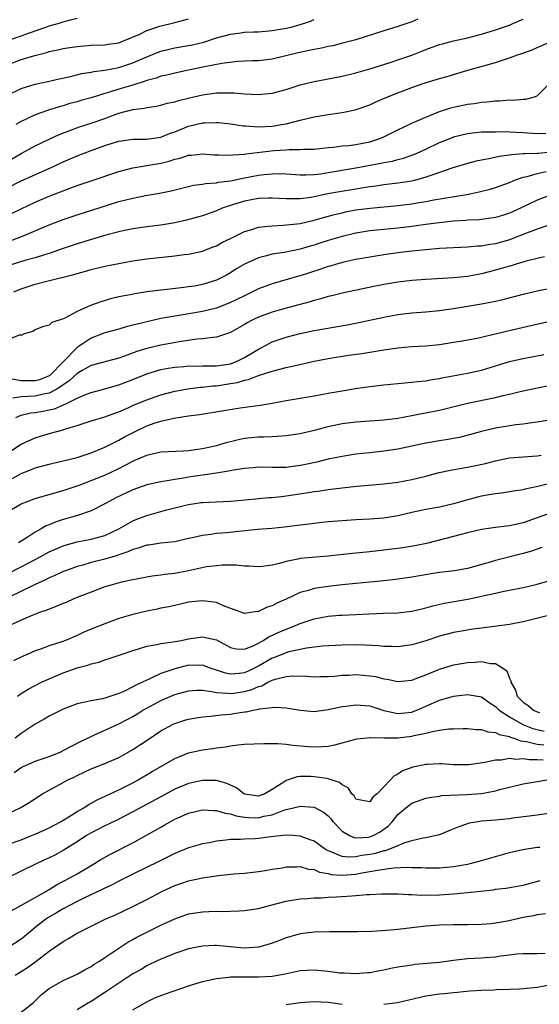
# Model space of a CAD drawing. Units: inches. Extents: x 2538000 to 2541000, y 1548000 to 1551000.
# Drawn here: x 2539103 to 2539177, y 1549809 to 1549950 of the extents above; entities that cross this region are included whole.
import ezdxf

# ---------------------------------------------------------------- set-up
doc = ezdxf.new("R2010")
doc.units = ezdxf.units.IN
doc.header["$MEASUREMENT"] = 0
doc.layers.add('LD25381548_2ft', color=105, linetype='Continuous')

msp = doc.modelspace()

# ---------------------------------------------------------------- linework, layer by layer
at = {"layer": 'LD25381548_2ft'}
for points, elevation in [([(2539099.48, 1549946.52), (2539103, 1549947.72), (2539104.17, 1549948.17), (2539106.5, 1549949), (2539107, 1549949.19), (2539108.43, 1549949.57), (2539109, 1549949.76), (2539110.05, 1549950.05), (2539111, 1549950.27)], 8594), ([(2539101, 1549943.59), (2539103, 1549944.32), (2539104.92, 1549944.92), (2539106.64, 1549945.36), (2539107, 1549945.49), (2539108.26, 1549945.74), (2539109, 1549945.92), (2539109.95, 1549946.05), (2539111, 1549946.23), (2539113, 1549946.39), (2539115, 1549946.46), (2539115.46, 1549946.54), (2539117, 1549946.75), (2539117.67, 1549947), (2539120, 1549948), (2539121, 1549948.49), (2539122.88, 1549949.12), (2539125, 1549949.66), (2539125.91, 1549949.91), (2539127, 1549950.18)], 8592), ([(2539101, 1549929.7), (2539103, 1549930.86), (2539105, 1549931.94), (2539107, 1549932.91), (2539108.43, 1549933.57), (2539111.33, 1549934.67), (2539113, 1549935.22), (2539115, 1549935.9), (2539116.45, 1549936.45), (2539117, 1549936.64), (2539119, 1549937.19), (2539120.62, 1549937.38), (2539121, 1549937.48), (2539122.36, 1549937.64), (2539123, 1549937.79), (2539123.94, 1549938.06), (2539125, 1549938.29), (2539125.53, 1549938.47), (2539127.14, 1549938.86), (2539129, 1549939.28), (2539131, 1549939.55), (2539131.57, 1549939.57), (2539133, 1549939.56), (2539133.54, 1549939.54), (2539135, 1549939.4), (2539137, 1549939.3), (2539139, 1549939.5), (2539141, 1549940.04), (2539143, 1549940.69), (2539145, 1549941.2), (2539146.52, 1549941.48), (2539149, 1549941.96), (2539151, 1549942.43), (2539153, 1549943), (2539155.92, 1549943.92), (2539157, 1549944.28), (2539159, 1549944.97), (2539160.46, 1549945.54), (2539161, 1549945.77), (2539163, 1549946.49), (2539163.39, 1549946.61), (2539165, 1549947), (2539167, 1549947.45), (2539169, 1549948), (2539171, 1549948.61), (2539173, 1549949.27), (2539173.49, 1549949.49), (2539175, 1549950.11)], 8586), ([(2539101, 1549939.23), (2539103, 1549940.19), (2539105, 1549940.8), (2539106.8, 1549941.2), (2539108.42, 1549941.59), (2539109.88, 1549941.88), (2539111.68, 1549942.32), (2539113, 1549942.51), (2539113.39, 1549942.61), (2539115, 1549942.81), (2539117, 1549943.21), (2539119, 1549943.86), (2539121, 1549944.73), (2539122.62, 1549945.38), (2539123, 1549945.52), (2539125, 1549946), (2539127, 1549946.35), (2539127.54, 1549946.46), (2539129.17, 1549946.83), (2539131, 1549947.44), (2539133, 1549948), (2539134.13, 1549948.13), (2539135, 1549948.25), (2539136.29, 1549948.29), (2539137, 1549948.33), (2539139, 1549948.49), (2539141, 1549948.84), (2539141.69, 1549949), (2539143, 1549949.36), (2539144.25, 1549949.75), (2539145, 1549950.07)], 8590), ([(2539159.89, 1549950.11), (2539159, 1549949.76), (2539157, 1549949.07), (2539155, 1549948.45), (2539151, 1549947.18), (2539149.28, 1549946.72), (2539147.68, 1549946.32), (2539147, 1549946.19), (2539146.04, 1549945.96), (2539145, 1549945.76), (2539142.71, 1549945.29), (2539139, 1549944.38), (2539137, 1549944.15), (2539136.16, 1549944.15), (2539135, 1549944.09), (2539134.06, 1549944.06), (2539131.78, 1549943.78), (2539129.28, 1549943.28), (2539127, 1549942.79), (2539125, 1549942.4), (2539123.89, 1549942.11), (2539123, 1549941.93), (2539122.33, 1549941.67), (2539121, 1549941.31), (2539120.78, 1549941.22), (2539119, 1549940.66), (2539117, 1549940.07), (2539115.64, 1549939.64), (2539115, 1549939.47), (2539113, 1549938.86), (2539111.54, 1549938.46), (2539111, 1549938.29), (2539109.98, 1549938.02), (2539109, 1549937.72), (2539108.43, 1549937.57), (2539106.92, 1549937.08), (2539105, 1549936.39), (2539103.81, 1549935.81), (2539103, 1549935.45), (2539102.23, 1549935)], 8588), ([(2539101, 1549925.94), (2539103, 1549926.96), (2539107.61, 1549929), (2539109, 1549929.64), (2539111, 1549930.52), (2539113, 1549931.29), (2539115, 1549931.99), (2539117, 1549932.62), (2539119, 1549932.91), (2539121, 1549932.9), (2539123, 1549933.18), (2539124.27, 1549933.73), (2539125, 1549933.98), (2539127, 1549934.79), (2539129, 1549935.24), (2539129.27, 1549935.27), (2539131, 1549935.32), (2539131.3, 1549935.3), (2539133, 1549935.11), (2539134.84, 1549934.84), (2539135.17, 1549934.83), (2539137, 1549934.7), (2539139, 1549934.79), (2539140.34, 1549935), (2539141, 1549935.13), (2539143, 1549935.66), (2539145, 1549936.12), (2539147, 1549936.45), (2539148.69, 1549936.69), (2539149, 1549936.72), (2539150.89, 1549937.11), (2539153, 1549937.86), (2539153.77, 1549938.23), (2539155.17, 1549938.83), (2539157, 1549939.56), (2539159, 1549940.31), (2539160.94, 1549941), (2539162.52, 1549941.48), (2539163, 1549941.64), (2539164.08, 1549941.92), (2539166.72, 1549942.72), (2539171, 1549943.92), (2539173, 1549944.58), (2539174.15, 1549945), (2539174.79, 1549945.21), (2539176.25, 1549945.75), (2539177, 1549946.06), (2539179, 1549946.94)], 8584), ([(2539101.71, 1549922.29), (2539103, 1549922.94), (2539105, 1549923.89), (2539107, 1549924.74), (2539109.85, 1549925.85), (2539111, 1549926.27), (2539113, 1549926.96), (2539117, 1549928.28), (2539119, 1549928.8), (2539123, 1549929.49), (2539124.22, 1549929.78), (2539125, 1549930.04), (2539125.79, 1549930.21), (2539127, 1549930.62), (2539127.36, 1549930.64), (2539129, 1549930.8), (2539130.68, 1549930.68), (2539131, 1549930.66), (2539131.32, 1549930.68), (2539133, 1549930.61), (2539133.33, 1549930.67), (2539135, 1549930.77), (2539135.19, 1549930.81), (2539139.28, 1549931.28), (2539141, 1549931.39), (2539141.43, 1549931.43), (2539143, 1549931.42), (2539143.47, 1549931.47), (2539145, 1549931.5), (2539147, 1549931.72), (2539147.77, 1549931.77), (2539149, 1549931.94), (2539150, 1549932), (2539151, 1549932.13), (2539153, 1549932.52), (2539154.43, 1549933), (2539155, 1549933.26), (2539157, 1549934.26), (2539159, 1549935.2), (2539161, 1549936.08), (2539163, 1549936.89), (2539164.59, 1549937.41), (2539165, 1549937.51), (2539167, 1549937.93), (2539167.96, 1549938.04), (2539169, 1549938.23), (2539169.75, 1549938.25), (2539171, 1549938.43), (2539171.59, 1549938.41), (2539173, 1549938.55), (2539173.49, 1549938.51), (2539175, 1549938.64), (2539175.36, 1549938.64), (2539176.62, 1549939), (2539177, 1549939.13), (2539178.84, 1549941)], 8582), ([(2539101, 1549918.18), (2539103.19, 1549919), (2539107, 1549920.61), (2539109, 1549921.38), (2539111, 1549922.05), (2539115.51, 1549923.51), (2539117, 1549923.97), (2539119, 1549924.47), (2539120.83, 1549924.83), (2539122.83, 1549925.17), (2539124.48, 1549925.52), (2539127.69, 1549926.31), (2539129, 1549926.46), (2539129.44, 1549926.56), (2539131, 1549926.66), (2539131.27, 1549926.73), (2539133, 1549926.96), (2539135, 1549927.36), (2539137, 1549927.73), (2539137.85, 1549927.85), (2539139, 1549927.96), (2539139.98, 1549927.98), (2539141, 1549927.96), (2539143, 1549927.82), (2539143.81, 1549927.81), (2539145, 1549927.85), (2539145.96, 1549927.96), (2539147, 1549928.11), (2539151, 1549928.79), (2539154.56, 1549929.45), (2539155, 1549929.56), (2539156.22, 1549929.78), (2539157, 1549930.01), (2539157.8, 1549930.2), (2539159, 1549930.6), (2539159.29, 1549930.71), (2539159.98, 1549931), (2539161, 1549931.46), (2539163, 1549932.42), (2539164.83, 1549933.17), (2539165, 1549933.23), (2539167, 1549933.75), (2539168.12, 1549933.88), (2539169, 1549933.95), (2539170.01, 1549933.99), (2539171, 1549933.98), (2539171.99, 1549934.01), (2539173, 1549933.97), (2539173.91, 1549933.91), (2539175, 1549933.89), (2539177, 1549933.72), (2539178.24, 1549933.76)], 8580), ([(2539179, 1549931.04), (2539177.12, 1549930.88), (2539177, 1549930.86), (2539175.17, 1549930.83), (2539175, 1549930.8), (2539173.31, 1549930.69), (2539173, 1549930.63), (2539171.56, 1549930.44), (2539170.07, 1549930.07), (2539169, 1549929.9), (2539168.25, 1549929.75), (2539167, 1549929.43), (2539164.77, 1549928.77), (2539163, 1549928.14), (2539161.72, 1549927.72), (2539161, 1549927.44), (2539159.39, 1549927), (2539159, 1549926.91), (2539157, 1549926.6), (2539155, 1549926.34), (2539153.83, 1549926.17), (2539153, 1549926.07), (2539152.09, 1549925.91), (2539151, 1549925.76), (2539148.63, 1549925.37), (2539146.95, 1549925.05), (2539145, 1549924.64), (2539144.56, 1549924.56), (2539143, 1549924.36), (2539142.34, 1549924.34), (2539141, 1549924.36), (2539139, 1549924.47), (2539138.45, 1549924.45), (2539137, 1549924.39), (2539135, 1549924.01), (2539133.57, 1549923.57), (2539133, 1549923.41), (2539131.81, 1549923), (2539131, 1549922.65), (2539129, 1549921.93), (2539128.29, 1549921.71), (2539126.71, 1549921.29), (2539125, 1549920.9), (2539123, 1549920.56), (2539121, 1549920.32), (2539119, 1549920.04), (2539117.8, 1549919.8), (2539117, 1549919.63), (2539115.12, 1549919.12), (2539111, 1549917.9), (2539109, 1549917.23), (2539107, 1549916.53), (2539106.34, 1549916.34), (2539105, 1549915.91), (2539103.49, 1549915.49), (2539101.22, 1549914.78)], 8578), ([(2539101.94, 1549911), (2539103, 1549911.46), (2539105, 1549912.09), (2539106.49, 1549912.49), (2539110.52, 1549913.48), (2539111, 1549913.64), (2539112.08, 1549913.92), (2539113, 1549914.2), (2539115, 1549914.69), (2539117, 1549915.09), (2539119, 1549915.45), (2539121, 1549915.73), (2539125, 1549916.17), (2539126.37, 1549916.37), (2539127, 1549916.44), (2539129, 1549916.86), (2539130.53, 1549917.47), (2539131, 1549917.63), (2539131.88, 1549918.12), (2539133, 1549918.65), (2539135, 1549919.65), (2539135.92, 1549919.92), (2539137, 1549920.28), (2539138.41, 1549920.41), (2539139, 1549920.5), (2539140.56, 1549920.56), (2539143, 1549920.84), (2539145, 1549921.29), (2539146.33, 1549921.67), (2539147.91, 1549922.09), (2539149, 1549922.36), (2539149.52, 1549922.48), (2539151, 1549922.76), (2539153.03, 1549923.03), (2539157, 1549923.41), (2539159, 1549923.65), (2539159.79, 1549923.79), (2539161, 1549923.96), (2539162.19, 1549924.19), (2539166.88, 1549925), (2539168.65, 1549925.35), (2539170.26, 1549925.74), (2539171, 1549925.97), (2539173, 1549926.72), (2539173.66, 1549927), (2539175, 1549927.46), (2539175.58, 1549927.58), (2539177, 1549928), (2539178.3, 1549928.3)], 8576), ([(2539179, 1549924.95), (2539177, 1549924.17), (2539174.6, 1549923), (2539173, 1549922.28), (2539172.01, 1549921.98), (2539171, 1549921.66), (2539169, 1549921.38), (2539168.66, 1549921.34), (2539167, 1549921.28), (2539166.75, 1549921.25), (2539165, 1549921.16), (2539162.93, 1549920.93), (2539161, 1549920.66), (2539159, 1549920.4), (2539157, 1549920.17), (2539153, 1549919.75), (2539151, 1549919.42), (2539149, 1549918.96), (2539147, 1549918.37), (2539145.95, 1549918.05), (2539145, 1549917.73), (2539144.42, 1549917.58), (2539143, 1549917.15), (2539140.68, 1549916.68), (2539139, 1549916.41), (2539138.17, 1549916.17), (2539137, 1549915.89), (2539135, 1549915), (2539133.75, 1549914.25), (2539133, 1549913.75), (2539132.53, 1549913.47), (2539131.67, 1549913), (2539131, 1549912.68), (2539129, 1549912.07), (2539127.85, 1549911.85), (2539127, 1549911.72), (2539125.53, 1549911.53), (2539123, 1549911.27), (2539121, 1549911), (2539119.26, 1549910.74), (2539118.59, 1549910.59), (2539117, 1549910.28), (2539115.96, 1549910.04), (2539114.41, 1549909.59), (2539112.94, 1549909.06), (2539111, 1549908.18), (2539109.23, 1549907.23), (2539109, 1549907.13), (2539107.39, 1549906.61), (2539107, 1549906.24), (2539106.03, 1549905.97), (2539105, 1549905.54), (2539104.66, 1549905.34), (2539103.43, 1549905), (2539103, 1549904.75), (2539102.83, 1549904.83), (2539101, 1549904.12)], 8574), ([(2539178.53, 1549920.52), (2539177, 1549920.02), (2539175.44, 1549919.44), (2539174.37, 1549919), (2539173, 1549918.48), (2539171.87, 1549918.13), (2539171, 1549917.89), (2539170.21, 1549917.79), (2539169, 1549917.57), (2539168.44, 1549917.56), (2539167, 1549917.43), (2539165, 1549917.33), (2539163, 1549917.21), (2539161, 1549917.06), (2539159, 1549916.87), (2539157, 1549916.62), (2539155, 1549916.33), (2539153, 1549916.01), (2539151, 1549915.64), (2539149.28, 1549915.28), (2539148.23, 1549915), (2539147.29, 1549914.71), (2539147, 1549914.64), (2539145.8, 1549914.2), (2539143, 1549913.31), (2539142.75, 1549913.25), (2539139, 1549912.18), (2539137, 1549911.43), (2539136.17, 1549911), (2539135, 1549910.45), (2539133, 1549909.46), (2539131, 1549908.69), (2539129, 1549908.2), (2539125.62, 1549907.62), (2539125, 1549907.54), (2539123, 1549907.17), (2539121.23, 1549906.77), (2539119.61, 1549906.39), (2539119, 1549906.21), (2539118.03, 1549905.97), (2539117, 1549905.67), (2539115, 1549905.12), (2539113, 1549904.35), (2539111, 1549903.04), (2539107.07, 1549899), (2539107, 1549898.95), (2539105.6, 1549898.4), (2539105, 1549898.24), (2539103, 1549898.24), (2539101.46, 1549898.54)], 8572), ([(2539178.02, 1549916.02), (2539177, 1549915.81), (2539175.42, 1549915.42), (2539173.97, 1549915), (2539173.24, 1549914.76), (2539173, 1549914.7), (2539171.69, 1549914.31), (2539171, 1549914.11), (2539169, 1549913.59), (2539167, 1549913.21), (2539165, 1549913.01), (2539161, 1549912.79), (2539159, 1549912.64), (2539157, 1549912.41), (2539155, 1549912.07), (2539153.81, 1549911.81), (2539149, 1549910.82), (2539147.54, 1549910.46), (2539147, 1549910.34), (2539145.98, 1549910.02), (2539145, 1549909.78), (2539144.41, 1549909.59), (2539141, 1549908.66), (2539139, 1549908.1), (2539137, 1549907.37), (2539136.2, 1549907), (2539135.41, 1549906.59), (2539135, 1549906.33), (2539133, 1549905.2), (2539131, 1549904.5), (2539130.48, 1549904.48), (2539129, 1549904.25), (2539128.22, 1549904.22), (2539125.91, 1549903.91), (2539123, 1549903.36), (2539121, 1549902.89), (2539119.55, 1549902.45), (2539117.79, 1549901.79), (2539117, 1549901.52), (2539113, 1549900.43), (2539111.73, 1549899.73), (2539111, 1549899.31), (2539109.81, 1549898.19), (2539109, 1549897.68), (2539108.63, 1549897.37), (2539107.99, 1549897), (2539107, 1549896.49), (2539106.39, 1549896.39), (2539105, 1549896.06), (2539103.98, 1549895.98), (2539103, 1549895.96), (2539101.78, 1549895.78)], 8570), ([(2539102.23, 1549893), (2539103, 1549893.3), (2539104.36, 1549893.64), (2539105, 1549893.71), (2539106.1, 1549893.9), (2539107, 1549894.07), (2539107.76, 1549894.24), (2539109.46, 1549895), (2539111, 1549895.78), (2539112.34, 1549896.34), (2539113, 1549896.57), (2539115, 1549897.09), (2539116.47, 1549897.53), (2539117, 1549897.68), (2539119, 1549898.45), (2539121, 1549899.25), (2539123, 1549899.86), (2539124.04, 1549900.04), (2539125, 1549900.23), (2539126.32, 1549900.32), (2539127, 1549900.39), (2539128.37, 1549900.37), (2539129, 1549900.39), (2539130.38, 1549900.38), (2539131, 1549900.41), (2539133, 1549900.7), (2539133.85, 1549901), (2539135, 1549901.57), (2539137, 1549902.8), (2539137.42, 1549903), (2539139, 1549903.84), (2539141, 1549904.53), (2539143, 1549905.06), (2539145, 1549905.47), (2539149.72, 1549906.28), (2539151.4, 1549906.6), (2539155, 1549907.39), (2539157, 1549907.76), (2539159, 1549907.99), (2539161, 1549908.14), (2539163, 1549908.33), (2539165, 1549908.61), (2539169, 1549909.28), (2539171, 1549909.69), (2539172.07, 1549909.93), (2539175, 1549910.69), (2539177, 1549911.15), (2539179.68, 1549911.68)], 8568), ([(2539101, 1549887.89), (2539103, 1549889.14), (2539105, 1549890.09), (2539107, 1549890.71), (2539108.08, 1549891), (2539109, 1549891.23), (2539109.35, 1549891.35), (2539111, 1549891.84), (2539113, 1549892.49), (2539115, 1549893.1), (2539116.39, 1549893.61), (2539117, 1549893.81), (2539118.42, 1549894.42), (2539119.21, 1549894.79), (2539121, 1549895.54), (2539123, 1549896.23), (2539125, 1549896.76), (2539126.88, 1549897.12), (2539128.66, 1549897.34), (2539129, 1549897.35), (2539130.49, 1549897.51), (2539131, 1549897.54), (2539133, 1549897.84), (2539133.99, 1549898.01), (2539135, 1549898.32), (2539135.58, 1549898.42), (2539137, 1549899), (2539139, 1549899.63), (2539139.89, 1549899.89), (2539141, 1549900.14), (2539142.51, 1549900.51), (2539145, 1549901.07), (2539147, 1549901.44), (2539149.91, 1549901.91), (2539151.82, 1549902.18), (2539153, 1549902.38), (2539153.54, 1549902.46), (2539155, 1549902.69), (2539157, 1549902.97), (2539159, 1549903.15), (2539161, 1549903.28), (2539163, 1549903.47), (2539165, 1549903.78), (2539165.95, 1549903.95), (2539168.39, 1549904.39), (2539169, 1549904.52), (2539170.97, 1549904.97), (2539172.61, 1549905.39), (2539174.23, 1549905.77), (2539179, 1549906.85)], 8566), ([(2539101, 1549883.85), (2539103, 1549884.93), (2539104.48, 1549885.52), (2539105, 1549885.75), (2539107, 1549886.29), (2539107.57, 1549886.43), (2539109, 1549886.75), (2539111, 1549887.27), (2539113, 1549887.93), (2539115, 1549888.72), (2539115.56, 1549889), (2539116.5, 1549889.5), (2539117, 1549889.72), (2539117.81, 1549890.19), (2539119.35, 1549891), (2539121, 1549891.79), (2539122.22, 1549892.22), (2539123, 1549892.46), (2539124.88, 1549892.88), (2539127, 1549893.21), (2539128.58, 1549893.42), (2539134.39, 1549894.39), (2539137.24, 1549894.76), (2539139, 1549895.03), (2539141, 1549895.41), (2539145, 1549896.11), (2539147, 1549896.48), (2539149, 1549896.83), (2539150.87, 1549897.13), (2539153, 1549897.44), (2539155, 1549897.69), (2539157, 1549897.88), (2539159, 1549898.05), (2539159.85, 1549898.15), (2539161, 1549898.26), (2539161.62, 1549898.38), (2539163, 1549898.59), (2539163.33, 1549898.67), (2539167, 1549899.34), (2539169, 1549899.8), (2539173, 1549901.01), (2539175, 1549901.47), (2539177.97, 1549902.03)], 8564), ([(2539101, 1549879.45), (2539103, 1549880.58), (2539104, 1549881), (2539105, 1549881.36), (2539107.82, 1549882.18), (2539109, 1549882.5), (2539111.29, 1549883.29), (2539113, 1549883.93), (2539115, 1549884.72), (2539117, 1549885.66), (2539119, 1549886.72), (2539119.21, 1549886.8), (2539121, 1549887.6), (2539121.79, 1549887.79), (2539123, 1549888.04), (2539126.21, 1549888.21), (2539127, 1549888.27), (2539129, 1549888.52), (2539131, 1549888.95), (2539132.55, 1549889.45), (2539133, 1549889.55), (2539134.15, 1549889.85), (2539135, 1549890), (2539137, 1549890.21), (2539137.79, 1549890.21), (2539139, 1549890.28), (2539139.7, 1549890.3), (2539141, 1549890.4), (2539143, 1549890.71), (2539145.24, 1549891.24), (2539147, 1549891.7), (2539149, 1549892.11), (2539151, 1549892.37), (2539155, 1549892.66), (2539157, 1549892.91), (2539159, 1549893.28), (2539160.43, 1549893.57), (2539161, 1549893.66), (2539163, 1549894.05), (2539163.77, 1549894.23), (2539167, 1549895.05), (2539171, 1549895.84), (2539172.12, 1549896.12), (2539173, 1549896.31), (2539174.74, 1549896.74), (2539176.8, 1549897.2), (2539178.48, 1549897.52)], 8562), ([(2539179, 1549892.66), (2539177, 1549892.32), (2539176.24, 1549892.24), (2539175, 1549892.04), (2539173.93, 1549891.93), (2539171, 1549891.47), (2539169, 1549891), (2539167.45, 1549890.55), (2539165.87, 1549890.13), (2539164.18, 1549889.82), (2539163, 1549889.65), (2539161, 1549889.32), (2539157, 1549888.43), (2539155, 1549888.14), (2539153, 1549887.94), (2539151, 1549887.71), (2539149, 1549887.4), (2539147, 1549886.99), (2539145.4, 1549886.6), (2539143.76, 1549886.24), (2539143, 1549886.08), (2539141, 1549885.83), (2539140.17, 1549885.83), (2539139, 1549885.8), (2539137, 1549885.84), (2539136.24, 1549885.76), (2539135, 1549885.69), (2539133.44, 1549885.44), (2539132.73, 1549885.27), (2539131, 1549885), (2539127, 1549884.41), (2539126.28, 1549884.28), (2539125, 1549884.11), (2539123.9, 1549883.9), (2539123, 1549883.78), (2539121, 1549883.31), (2539119, 1549882.59), (2539116.56, 1549881.44), (2539115.7, 1549881), (2539115, 1549880.59), (2539113, 1549879.61), (2539111.07, 1549878.93), (2539109, 1549878.34), (2539107.98, 1549878.02), (2539107, 1549877.6), (2539106.56, 1549877.44), (2539105.85, 1549877), (2539105, 1549876.54), (2539103.68, 1549875.68), (2539103, 1549875.26), (2539102.6, 1549875)], 8560), ([(2539101, 1549870.55), (2539103, 1549871.55), (2539105.69, 1549873), (2539107, 1549873.73), (2539109, 1549874.59), (2539109.31, 1549874.69), (2539111, 1549875.14), (2539113, 1549875.51), (2539113.73, 1549875.73), (2539115, 1549876.06), (2539116.98, 1549877), (2539119, 1549878.18), (2539119.59, 1549878.41), (2539121, 1549878.94), (2539123.67, 1549879.67), (2539126.35, 1549880.35), (2539127, 1549880.5), (2539128.78, 1549880.78), (2539129, 1549880.8), (2539130.9, 1549880.9), (2539133, 1549880.98), (2539136.66, 1549881.34), (2539137, 1549881.36), (2539138.51, 1549881.49), (2539139, 1549881.51), (2539140.33, 1549881.67), (2539141, 1549881.73), (2539143.84, 1549882.16), (2539145, 1549882.36), (2539145.57, 1549882.43), (2539147, 1549882.66), (2539149, 1549882.9), (2539151.12, 1549883.12), (2539155, 1549883.45), (2539157, 1549883.71), (2539159, 1549884.09), (2539161, 1549884.56), (2539162.92, 1549885.08), (2539164.56, 1549885.44), (2539165.6, 1549885.6), (2539167, 1549885.84), (2539167.97, 1549886.03), (2539169.6, 1549886.4), (2539171, 1549886.79), (2539173, 1549887.18), (2539175, 1549887.34), (2539177, 1549887.48), (2539177.56, 1549887.56)], 8558), ([(2539179, 1549883.57), (2539177.08, 1549883.08), (2539175.28, 1549882.71), (2539175, 1549882.62), (2539173.58, 1549882.42), (2539173, 1549882.3), (2539171.87, 1549882.13), (2539171, 1549882.05), (2539170.12, 1549881.88), (2539169, 1549881.71), (2539168.43, 1549881.57), (2539166.85, 1549881.15), (2539165, 1549880.59), (2539163, 1549880.14), (2539161, 1549879.77), (2539159, 1549879.35), (2539157, 1549878.9), (2539155, 1549878.56), (2539153, 1549878.39), (2539151, 1549878.29), (2539149, 1549878.16), (2539147, 1549878), (2539146.1, 1549877.9), (2539145, 1549877.8), (2539144.31, 1549877.69), (2539143, 1549877.55), (2539140.76, 1549877.24), (2539138.94, 1549877.06), (2539136.9, 1549876.9), (2539132.45, 1549876.45), (2539131, 1549876.34), (2539130.19, 1549876.19), (2539129, 1549876.08), (2539127.76, 1549875.76), (2539127, 1549875.62), (2539125, 1549875.17), (2539123, 1549874.95), (2539121.31, 1549874.69), (2539121, 1549874.67), (2539119.77, 1549874.23), (2539119, 1549874.06), (2539118.3, 1549873.7), (2539117, 1549873.28), (2539116.8, 1549873.2), (2539115, 1549872.67), (2539113, 1549872.18), (2539111.82, 1549871.82), (2539111, 1549871.6), (2539109.32, 1549871), (2539109, 1549870.87), (2539107.73, 1549870.27), (2539107, 1549869.99), (2539106.36, 1549869.63), (2539105, 1549869.05), (2539101.16, 1549867.16)], 8556), ([(2539179, 1549879.3), (2539175, 1549877.87), (2539173, 1549877.43), (2539172.6, 1549877.4), (2539171, 1549877.21), (2539169, 1549876.93), (2539167, 1549876.45), (2539165, 1549875.9), (2539161.1, 1549874.9), (2539159.44, 1549874.56), (2539157.71, 1549874.29), (2539155, 1549873.94), (2539153, 1549873.72), (2539150.52, 1549873.48), (2539147, 1549873.07), (2539143, 1549872.74), (2539142.64, 1549872.64), (2539141, 1549872.35), (2539140.02, 1549872.02), (2539139, 1549871.79), (2539137.6, 1549871.6), (2539137, 1549871.54), (2539135.66, 1549871.66), (2539135, 1549871.67), (2539133.81, 1549871.81), (2539131.81, 1549871.81), (2539131, 1549871.73), (2539129.54, 1549871.54), (2539127, 1549871), (2539125, 1549870.63), (2539123.54, 1549870.46), (2539123, 1549870.35), (2539121.78, 1549870.22), (2539119, 1549869.72), (2539117.35, 1549869.35), (2539116.04, 1549869), (2539115, 1549868.68), (2539113, 1549867.95), (2539110.65, 1549867), (2539109.51, 1549866.49), (2539109, 1549866.29), (2539108.1, 1549865.9), (2539107, 1549865.51), (2539106.65, 1549865.35), (2539105.61, 1549865), (2539104.63, 1549864.63), (2539103, 1549863.93), (2539101, 1549863)], 8554), ([(2539177.67, 1549874.33), (2539177, 1549874.12), (2539176.17, 1549873.83), (2539175, 1549873.49), (2539171, 1549872.48), (2539170.25, 1549872.25), (2539167, 1549871.32), (2539165.13, 1549871), (2539163, 1549870.73), (2539161.5, 1549870.5), (2539159, 1549870.07), (2539156.3, 1549869.7), (2539154.51, 1549869.49), (2539153, 1549869.34), (2539151, 1549869.19), (2539149, 1549869), (2539147, 1549868.75), (2539145, 1549868.44), (2539144.19, 1549868.19), (2539143, 1549867.89), (2539141, 1549866.94), (2539139.67, 1549866.33), (2539139, 1549865.97), (2539138.24, 1549865.76), (2539137, 1549865.14), (2539136.85, 1549865.15), (2539135, 1549864.89), (2539132.01, 1549865.99), (2539131, 1549866.43), (2539129, 1549866.7), (2539127.46, 1549866.54), (2539127, 1549866.48), (2539125.81, 1549866.19), (2539125, 1549866.02), (2539124.18, 1549865.82), (2539123, 1549865.61), (2539122.5, 1549865.5), (2539121, 1549865.22), (2539119, 1549864.74), (2539117, 1549864.13), (2539115, 1549863.41), (2539113, 1549862.6), (2539111.87, 1549862.13), (2539111, 1549861.71), (2539109.35, 1549861), (2539108.79, 1549860.79), (2539107, 1549860.23), (2539105.76, 1549859.76), (2539105, 1549859.52), (2539103.84, 1549859), (2539103.25, 1549858.75), (2539101.9, 1549858.1)], 8552), ([(2539102.43, 1549853), (2539103, 1549853.38), (2539104, 1549854), (2539105, 1549854.54), (2539105.89, 1549855), (2539107, 1549855.52), (2539109, 1549856.35), (2539111, 1549857.07), (2539112.54, 1549857.46), (2539113, 1549857.65), (2539114.11, 1549857.89), (2539115, 1549858.22), (2539115.61, 1549858.39), (2539117.3, 1549859), (2539119, 1549859.58), (2539119.8, 1549859.8), (2539121, 1549860.2), (2539122.42, 1549860.42), (2539123, 1549860.57), (2539124.79, 1549860.79), (2539125.93, 1549861), (2539127, 1549861.22), (2539129, 1549861.53), (2539131, 1549861.08), (2539133, 1549860), (2539133.82, 1549859.82), (2539135, 1549859.75), (2539136.25, 1549860.25), (2539137, 1549860.62), (2539137.69, 1549861), (2539138.48, 1549861.52), (2539139.85, 1549862.15), (2539141, 1549862.64), (2539141.99, 1549863), (2539143, 1549863.44), (2539145, 1549864.1), (2539147, 1549864.49), (2539148.62, 1549864.62), (2539149, 1549864.65), (2539151, 1549864.71), (2539154.92, 1549864.92), (2539157, 1549864.98), (2539159, 1549865.18), (2539160.44, 1549865.56), (2539161, 1549865.68), (2539162.01, 1549865.99), (2539163.63, 1549866.37), (2539167.06, 1549866.94), (2539169, 1549867.34), (2539169.46, 1549867.46), (2539171, 1549867.78), (2539172.01, 1549868.01), (2539173, 1549868.2), (2539175, 1549868.62), (2539176.63, 1549869), (2539177, 1549869.09), (2539178.49, 1549869.51)], 8550), ([(2539179, 1549864.7), (2539175, 1549863.69), (2539173, 1549863.3), (2539169, 1549862.78), (2539167.45, 1549862.55), (2539167, 1549862.49), (2539165, 1549862.13), (2539163, 1549861.61), (2539161, 1549860.95), (2539159, 1549860.35), (2539157, 1549860.09), (2539156.14, 1549860.14), (2539155, 1549860.14), (2539154.23, 1549860.23), (2539152.32, 1549860.32), (2539151, 1549860.35), (2539149, 1549860.31), (2539146.16, 1549860.16), (2539143.89, 1549859.89), (2539141.35, 1549859.35), (2539141, 1549859.25), (2539139.39, 1549858.61), (2539139, 1549858.48), (2539137, 1549857.33), (2539136.77, 1549857.23), (2539136.36, 1549857), (2539135, 1549856.36), (2539134.25, 1549856.25), (2539133, 1549856.16), (2539132.3, 1549856.3), (2539131, 1549856.75), (2539130.25, 1549857), (2539129, 1549857.46), (2539128.57, 1549857.43), (2539127, 1549857.44), (2539126.63, 1549857.36), (2539125, 1549856.95), (2539123, 1549856.24), (2539121.55, 1549855.55), (2539121, 1549855.32), (2539120.37, 1549855), (2539119.42, 1549854.58), (2539119, 1549854.33), (2539117.69, 1549853.69), (2539117, 1549853.39), (2539116.69, 1549853.31), (2539115.82, 1549853), (2539115, 1549852.74), (2539114.65, 1549852.65), (2539113, 1549852.36), (2539112.13, 1549852.13), (2539111, 1549851.89), (2539109, 1549851.14), (2539107, 1549850.13), (2539106.3, 1549849.7), (2539105, 1549848.97), (2539103, 1549847.66), (2539102.12, 1549847)], 8548), ([(2539101.96, 1549842.04), (2539103, 1549842.77), (2539103.15, 1549842.85), (2539105, 1549843.68), (2539107, 1549844.37), (2539108.58, 1549845), (2539109, 1549845.2), (2539111.48, 1549846.52), (2539112.51, 1549847), (2539113, 1549847.24), (2539113.42, 1549847.42), (2539117, 1549849.06), (2539118.29, 1549849.71), (2539119, 1549850.09), (2539119.57, 1549850.43), (2539120.45, 1549851), (2539121, 1549851.31), (2539123, 1549852.38), (2539125, 1549853.23), (2539127, 1549853.79), (2539128.14, 1549853.86), (2539129, 1549853.85), (2539130.3, 1549853.7), (2539131, 1549853.53), (2539132.55, 1549853.45), (2539133, 1549853.37), (2539133.43, 1549853.43), (2539135, 1549853.66), (2539136.05, 1549853.95), (2539137, 1549854.39), (2539137.49, 1549854.51), (2539138.38, 1549855), (2539139, 1549855.3), (2539139.46, 1549855.46), (2539141, 1549855.83), (2539141.92, 1549855.92), (2539143.89, 1549855.89), (2539145, 1549855.8), (2539145.82, 1549855.82), (2539147, 1549855.85), (2539147.9, 1549855.9), (2539149, 1549856.01), (2539150.04, 1549856.04), (2539151, 1549856.1), (2539153, 1549855.94), (2539153.81, 1549855.81), (2539155, 1549855.52), (2539155.46, 1549855.46), (2539157, 1549855.13), (2539159, 1549855.32), (2539159.49, 1549855.49), (2539161, 1549856.07), (2539163, 1549856.88), (2539165, 1549857.5), (2539167, 1549857.85), (2539168.11, 1549857.89), (2539169, 1549857.98), (2539170.29, 1549857.71), (2539171, 1549857.71), (2539172.17, 1549857), (2539172.66, 1549856.66), (2539173, 1549855.6), (2539173.21, 1549855.21), (2539173.2, 1549855), (2539173.87, 1549853.87), (2539174.12, 1549853), (2539175, 1549852.13), (2539175.68, 1549851.68), (2539176.48, 1549851), (2539177, 1549850.76), (2539177.34, 1549850.66)], 8546), ([(2539101, 1549836.11), (2539102.84, 1549837), (2539104.2, 1549837.8), (2539105, 1549838.35), (2539106.04, 1549839), (2539107, 1549839.53), (2539109, 1549840.61), (2539109.69, 1549841), (2539110.59, 1549841.41), (2539111, 1549841.63), (2539113, 1549842.58), (2539115, 1549843.35), (2539115.65, 1549843.65), (2539117, 1549844.23), (2539119, 1549845.38), (2539121.19, 1549846.81), (2539123, 1549848.02), (2539124.78, 1549849), (2539125, 1549849.11), (2539126.45, 1549849.55), (2539127, 1549849.73), (2539128.08, 1549849.92), (2539129, 1549850.05), (2539130.12, 1549850.12), (2539131.65, 1549850.35), (2539133, 1549850.45), (2539133.49, 1549850.51), (2539135, 1549850.76), (2539135.23, 1549850.78), (2539136.26, 1549851), (2539137, 1549851.13), (2539137.18, 1549851.18), (2539139, 1549851.39), (2539139.42, 1549851.42), (2539141, 1549851.32), (2539141.29, 1549851.29), (2539143, 1549851), (2539145, 1549850.83), (2539147, 1549851.08), (2539149, 1549851.51), (2539149.57, 1549851.57), (2539151, 1549851.79), (2539153, 1549851.62), (2539155, 1549850.97), (2539157, 1549850.51), (2539159, 1549850.72), (2539159.21, 1549850.79), (2539159.72, 1549851), (2539161, 1549851.59), (2539163, 1549852.45), (2539165, 1549853.02), (2539167, 1549853.27), (2539169, 1549852.9), (2539170.11, 1549852.11), (2539171, 1549851.53), (2539171.53, 1549851), (2539173, 1549850.05), (2539174.94, 1549848.94), (2539176.38, 1549848.38), (2539177, 1549848.21), (2539177.99, 1549847.99)], 8544), ([(2539101, 1549831.71), (2539103, 1549832.42), (2539104.48, 1549833), (2539105, 1549833.21), (2539107, 1549834.13), (2539108.61, 1549835), (2539109.56, 1549835.56), (2539111, 1549836.46), (2539111.95, 1549837), (2539112.57, 1549837.43), (2539113, 1549837.65), (2539113.86, 1549838.14), (2539117, 1549839.59), (2539119, 1549840.59), (2539119.75, 1549841), (2539121.78, 1549842.22), (2539125, 1549844.06), (2539127, 1549844.86), (2539128.73, 1549845.27), (2539129, 1549845.32), (2539130.48, 1549845.52), (2539131, 1549845.61), (2539132.27, 1549845.73), (2539133, 1549845.88), (2539134.05, 1549846.05), (2539135, 1549846.12), (2539137.77, 1549846.24), (2539139, 1549846.2), (2539139.79, 1549846.21), (2539141, 1549846.1), (2539141.96, 1549845.96), (2539144.19, 1549845.81), (2539145, 1549845.74), (2539146.22, 1549845.78), (2539147, 1549845.86), (2539147.99, 1549846.01), (2539150.81, 1549846.81), (2539151.13, 1549846.87), (2539152.09, 1549847), (2539153, 1549847.1), (2539153.08, 1549847.08), (2539155.06, 1549847.05), (2539157, 1549847.05), (2539159, 1549847.26), (2539159.37, 1549847.37), (2539161, 1549847.69), (2539161.96, 1549847.96), (2539163, 1549848.12), (2539164.3, 1549848.3), (2539165, 1549848.34), (2539166.38, 1549848.38), (2539167, 1549848.39), (2539168.24, 1549848.24), (2539169, 1549848.23), (2539169.9, 1549847.9), (2539171, 1549847.81), (2539171.52, 1549847.52), (2539173, 1549847.22), (2539173.14, 1549847.14), (2539173.63, 1549847), (2539174.62, 1549846.62), (2539175.48, 1549846.52), (2539177, 1549846.12), (2539177.95, 1549846.05)], 8542), ([(2539177.83, 1549843.83), (2539177, 1549843.9), (2539175.88, 1549843.88), (2539175, 1549844.02), (2539173.94, 1549843.94), (2539173, 1549844.08), (2539171.85, 1549843.85), (2539171, 1549843.84), (2539169.48, 1549843.48), (2539167.17, 1549843.17), (2539167, 1549843.16), (2539165, 1549843.18), (2539163.28, 1549843.28), (2539163, 1549843.29), (2539161.22, 1549843.22), (2539161, 1549843.2), (2539159.16, 1549842.84), (2539157.69, 1549842.31), (2539157, 1549841.82), (2539156.45, 1549841.55), (2539155.95, 1549841), (2539155, 1549840), (2539154.03, 1549839), (2539153.45, 1549838.55), (2539153, 1549837.83), (2539151.94, 1549838.06), (2539151, 1549838.24), (2539150.72, 1549838.72), (2539150.42, 1549839), (2539149.88, 1549839.88), (2539149, 1549840.3), (2539148.64, 1549840.64), (2539147, 1549841.17), (2539146.82, 1549841.18), (2539145, 1549841.46), (2539144.52, 1549841.48), (2539143, 1549841.48), (2539142.56, 1549841.44), (2539141, 1549840.93), (2539140.78, 1549840.78), (2539139, 1549839.64), (2539137.92, 1549839), (2539137, 1549838.66), (2539135, 1549838.96), (2539134.93, 1549839), (2539133.86, 1549839.86), (2539132.48, 1549840.48), (2539131, 1549840.89), (2539129, 1549840.93), (2539127, 1549840.49), (2539125, 1549839.66), (2539123, 1549838.59), (2539119, 1549836.4), (2539117, 1549835.37), (2539115.41, 1549834.59), (2539115, 1549834.41), (2539114.07, 1549833.93), (2539113, 1549833.4), (2539112.33, 1549833), (2539111, 1549832.13), (2539109, 1549830.85), (2539107.79, 1549830.21), (2539107, 1549829.8), (2539105.23, 1549829), (2539103, 1549827.9), (2539101, 1549826.96)], 8540), ([(2539101, 1549821.94), (2539103.02, 1549823.02), (2539106.52, 1549825), (2539106.81, 1549825.19), (2539107, 1549825.28), (2539108.05, 1549825.95), (2539110.06, 1549827), (2539111, 1549827.54), (2539113.49, 1549829), (2539114.41, 1549829.59), (2539115.69, 1549830.31), (2539119, 1549831.97), (2539120.95, 1549833.05), (2539122.23, 1549833.77), (2539123, 1549834.24), (2539123.5, 1549834.5), (2539124.34, 1549835), (2539125, 1549835.36), (2539127, 1549836.23), (2539129, 1549836.68), (2539130.61, 1549836.61), (2539131, 1549836.63), (2539132.23, 1549836.23), (2539133, 1549836.15), (2539133.83, 1549835.83), (2539135, 1549835.67), (2539135.61, 1549835.61), (2539137, 1549835.57), (2539137.78, 1549835.78), (2539139, 1549836), (2539140.67, 1549836.67), (2539141, 1549836.76), (2539142.06, 1549837), (2539143, 1549837.25), (2539145, 1549837.07), (2539146.35, 1549836.35), (2539147, 1549835.83), (2539147.41, 1549835.41), (2539147.71, 1549835), (2539149, 1549833.65), (2539150.07, 1549833), (2539150.72, 1549832.72), (2539151, 1549832.69), (2539152.79, 1549832.79), (2539153, 1549832.82), (2539153.48, 1549833), (2539154.46, 1549833.54), (2539155, 1549833.91), (2539155.62, 1549834.38), (2539156.17, 1549835), (2539157, 1549836.03), (2539158.14, 1549837), (2539159, 1549837.65), (2539161, 1549838.37), (2539161.52, 1549838.48), (2539163, 1549838.68), (2539163.26, 1549838.74), (2539166.9, 1549838.9), (2539169, 1549839.06), (2539171, 1549839.43), (2539171.61, 1549839.61), (2539173, 1549839.97), (2539175, 1549840.44), (2539177, 1549840.78), (2539178.38, 1549841)], 8538), ([(2539179, 1549836.22), (2539177, 1549835.92), (2539173.51, 1549835.51), (2539173, 1549835.43), (2539171, 1549835.22), (2539169, 1549835.07), (2539168.5, 1549835), (2539167.23, 1549834.77), (2539165.74, 1549834.26), (2539164.33, 1549833.67), (2539163, 1549833.14), (2539162.48, 1549833), (2539161, 1549832.69), (2539160.64, 1549832.64), (2539159, 1549832.27), (2539157.95, 1549831.95), (2539157, 1549831.54), (2539155.69, 1549831), (2539155.18, 1549830.82), (2539155, 1549830.8), (2539153.59, 1549830.41), (2539153, 1549830.31), (2539151.85, 1549830.15), (2539151, 1549829.98), (2539149.92, 1549829.92), (2539149, 1549830.02), (2539147.29, 1549830.71), (2539147, 1549830.8), (2539146.63, 1549831), (2539145, 1549832.19), (2539144.42, 1549832.42), (2539143, 1549832.94), (2539141.99, 1549833), (2539141, 1549833.05), (2539138.81, 1549832.81), (2539137, 1549832.59), (2539136.56, 1549832.56), (2539135, 1549832.5), (2539134.45, 1549832.45), (2539133, 1549832.43), (2539132.33, 1549832.33), (2539131, 1549832.2), (2539129.99, 1549831.99), (2539129, 1549831.82), (2539127, 1549831.26), (2539125, 1549830.44), (2539122.73, 1549829.27), (2539119, 1549827.47), (2539117, 1549826.47), (2539116.04, 1549825.95), (2539115, 1549825.46), (2539114.7, 1549825.3), (2539112.08, 1549824.08), (2539111, 1549823.56), (2539109, 1549822.5), (2539108.06, 1549821.94), (2539106.79, 1549821.21), (2539106.5, 1549821), (2539105, 1549819.8), (2539104.03, 1549819), (2539103.48, 1549818.52), (2539103, 1549818.13), (2539101.22, 1549817)], 8536), ([(2539102.1, 1549813), (2539103, 1549813.51), (2539103.91, 1549814.09), (2539105.14, 1549815), (2539107, 1549816.41), (2539108.54, 1549817.46), (2539109, 1549817.83), (2539109.77, 1549818.23), (2539111.03, 1549819), (2539115.01, 1549821), (2539116.4, 1549821.6), (2539119, 1549822.84), (2539121, 1549823.86), (2539123.14, 1549825), (2539125, 1549825.85), (2539125.87, 1549826.13), (2539127, 1549826.53), (2539127.41, 1549826.6), (2539129, 1549826.95), (2539131.28, 1549827.28), (2539133.5, 1549827.5), (2539135, 1549827.61), (2539137, 1549827.85), (2539138, 1549828), (2539139, 1549828.2), (2539140.4, 1549828.4), (2539141, 1549828.53), (2539142.52, 1549828.52), (2539143, 1549828.57), (2539144.2, 1549828.2), (2539145, 1549828.13), (2539145.78, 1549827.78), (2539147, 1549827.56), (2539147.45, 1549827.45), (2539149, 1549827.33), (2539151, 1549827.49), (2539151.62, 1549827.62), (2539153, 1549827.86), (2539154.07, 1549828.07), (2539156.38, 1549828.38), (2539158.46, 1549828.46), (2539159, 1549828.43), (2539160.41, 1549828.41), (2539161, 1549828.36), (2539162.39, 1549828.39), (2539163, 1549828.38), (2539165, 1549828.59), (2539167, 1549828.92), (2539167.4, 1549829), (2539168.68, 1549829.32), (2539171, 1549830.01), (2539173, 1549830.57), (2539174.93, 1549831), (2539177, 1549831.33), (2539177.37, 1549831.37)], 8534), ([(2539103, 1549807.69), (2539104.68, 1549809), (2539105.85, 1549810.15), (2539107, 1549811.07), (2539109, 1549812.23), (2539111, 1549813.15), (2539112.18, 1549813.82), (2539113, 1549814.23), (2539113.46, 1549814.54), (2539114.2, 1549815), (2539115, 1549815.53), (2539117, 1549816.87), (2539118.29, 1549817.71), (2539119, 1549818.09), (2539119.58, 1549818.42), (2539121, 1549819.15), (2539123, 1549820.14), (2539125, 1549821.09), (2539127, 1549821.79), (2539129, 1549822.09), (2539129.9, 1549822.1), (2539131, 1549822.15), (2539131.87, 1549822.14), (2539133, 1549822.17), (2539134.23, 1549822.23), (2539135, 1549822.26), (2539137, 1549822.57), (2539138.61, 1549823), (2539141, 1549823.59), (2539143, 1549823.93), (2539143.98, 1549823.98), (2539145, 1549824.08), (2539146.08, 1549824.08), (2539147, 1549824.16), (2539148.2, 1549824.2), (2539150.39, 1549824.39), (2539151, 1549824.42), (2539152.57, 1549824.57), (2539153, 1549824.57), (2539154.66, 1549824.66), (2539157, 1549824.64), (2539158.55, 1549824.56), (2539159, 1549824.57), (2539160.47, 1549824.47), (2539161, 1549824.49), (2539162.48, 1549824.48), (2539163, 1549824.49), (2539165, 1549824.63), (2539167, 1549824.83), (2539170.75, 1549825.25), (2539171, 1549825.3), (2539172.52, 1549825.48), (2539175, 1549825.92), (2539177.43, 1549826.57)], 8532), ([(2539178.2, 1549821.8), (2539177, 1549821.66), (2539176.48, 1549821.52), (2539175, 1549821.27), (2539172.75, 1549820.75), (2539171, 1549820.43), (2539170.36, 1549820.36), (2539169, 1549820.25), (2539167, 1549820.22), (2539165, 1549820.21), (2539163, 1549820.15), (2539161, 1549820.02), (2539159, 1549819.79), (2539157, 1549819.54), (2539155.4, 1549819.4), (2539153.27, 1549819.27), (2539151.2, 1549819.2), (2539149, 1549819.19), (2539147.22, 1549819.22), (2539145, 1549819.16), (2539143, 1549818.9), (2539141.51, 1549818.49), (2539141, 1549818.33), (2539140.03, 1549817.97), (2539139, 1549817.56), (2539138.57, 1549817.43), (2539137, 1549816.98), (2539135, 1549816.88), (2539133.42, 1549817), (2539131, 1549817.22), (2539130.77, 1549817.23), (2539129, 1549817.16), (2539127, 1549816.75), (2539125, 1549816.07), (2539123.49, 1549815.49), (2539123, 1549815.28), (2539121.46, 1549814.54), (2539121, 1549814.34), (2539120.18, 1549813.82), (2539119, 1549813.18), (2539117, 1549811.86), (2539115, 1549810.5), (2539113, 1549809.2), (2539112.64, 1549809), (2539111, 1549808)], 8530), ([(2539119, 1549808.03), (2539120.89, 1549809.11), (2539122.24, 1549809.76), (2539123.68, 1549810.32), (2539127, 1549811.46), (2539129, 1549812.07), (2539131, 1549812.52), (2539132.7, 1549812.7), (2539133, 1549812.75), (2539134.75, 1549812.75), (2539135, 1549812.77), (2539137, 1549812.73), (2539139, 1549812.84), (2539140.84, 1549813.16), (2539141.28, 1549813.28), (2539143, 1549813.64), (2539145, 1549813.74), (2539147, 1549813.54), (2539148.67, 1549813.33), (2539149, 1549813.3), (2539149.31, 1549813.31), (2539151, 1549813.23), (2539152.65, 1549813.35), (2539153, 1549813.39), (2539154.36, 1549813.64), (2539155, 1549813.75), (2539156, 1549814), (2539157, 1549814.17), (2539158.36, 1549814.36), (2539159, 1549814.49), (2539159.44, 1549814.56), (2539163, 1549814.87), (2539165, 1549815.15), (2539167, 1549815.38), (2539169, 1549815.47), (2539169.53, 1549815.53), (2539171, 1549815.6), (2539171.74, 1549815.74), (2539173, 1549815.88), (2539174.03, 1549816.03), (2539175, 1549816.09), (2539177, 1549816.1), (2539178.14, 1549816.14)], 8528), ([(2539179, 1549811.58), (2539177, 1549811.24), (2539175.03, 1549811.03), (2539174.46, 1549811), (2539173, 1549810.92), (2539171.13, 1549810.87), (2539170.84, 1549810.84), (2539169, 1549810.79), (2539167.33, 1549810.67), (2539165.52, 1549810.48), (2539165, 1549810.45), (2539163.7, 1549810.3), (2539163, 1549810.26), (2539161, 1549809.98), (2539160.2, 1549809.8), (2539156.96, 1549809.04), (2539155, 1549808.78)], 8526), ([(2539149, 1549808.77), (2539147, 1549809.06), (2539145, 1549809.18), (2539143, 1549809.02), (2539141, 1549808.75)], 8526)]:
    msp.add_lwpolyline(points, dxfattribs=dict(at, elevation=elevation))

doc.saveas('drawing.dxf')
